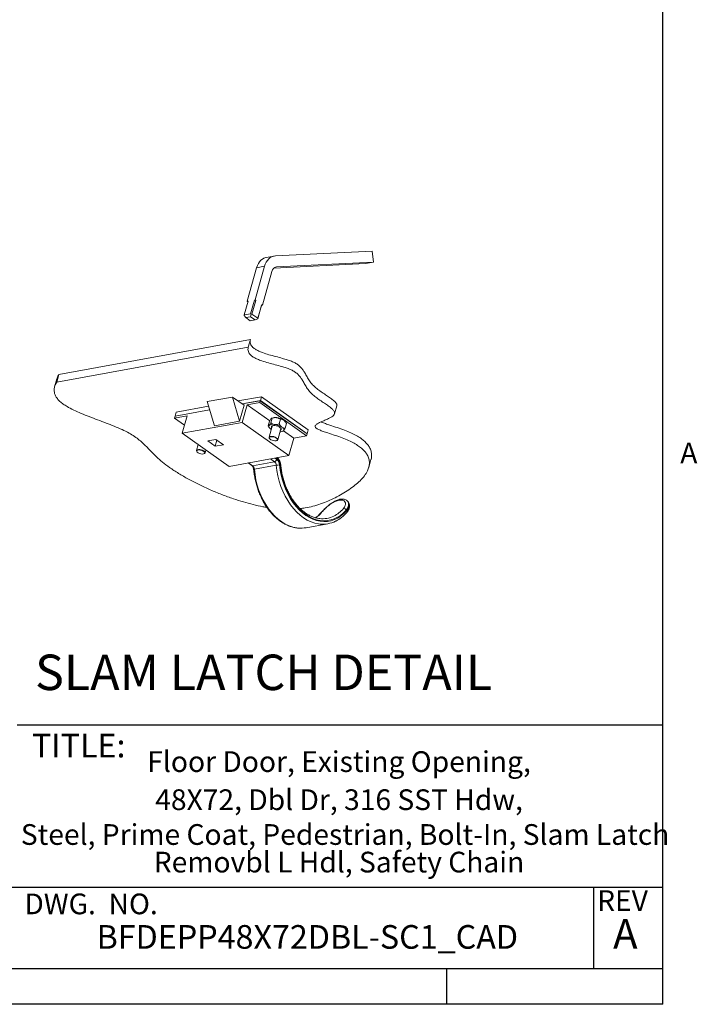
# Paper-space layout 'PDF' of a CAD drawing. Units: inches. Extents: x 0.1 to 10.8, y 0.2 to 8.4.
# Drawn here: x 8.4 to 10.8, y 0.4 to 3.9 of the extents above; entities that cross this region are included whole.
import ezdxf

# ---------------------------------------------------------------- set-up
doc = ezdxf.new("R2010")
doc.units = ezdxf.units.IN
doc.header["$MEASUREMENT"] = 0
doc.layers.add('FORMAT', color=7, linetype='Continuous')
doc.styles.add('SLDTEXTSTYLE0', font='ARIAL.TTF', dxfattribs={"width": 0.948})

# ---------------------------------------------------------------- blocks, each defined once
blk = doc.blocks.new('SW_NOTE_25')
at = {"layer": 'FORMAT', "color": 0, "char_height": 0.072917, "attachment_point": 2, "style": 'SLDTEXTSTYLE0'}
for s, insert in [('Steel, Prime Coat, Pedestrian, Bolt-In, Slam Latch ', (1.1165, 0.094)), ('Removbl L Hdl, Safety Chain', (1.0951, -0.0032))]:
    blk.add_mtext(s, dxfattribs=dict(at, insert=insert))

psp = doc.layouts.new('PDF')

# ---------------------------------------------------------------- linework, layer by layer
at = {"color": 8, "linetype": 'Continuous', "lineweight": 0}
for q in [(10.629927, 8.1920732), (0.329927, 0.3920732)]:
    psp.add_line((10.629927, 0.3920732), q, dxfattribs=at)
at = {"color": 7, "linetype": 'Continuous', "lineweight": 15}
for p, q in [((9.2608255, 3.0274995), (9.2330764, 3.0224526)), ((9.6065132, 3.0444986), (9.265224, 3.0280029)), ((9.6110501, 3.0058486), (9.6065132, 3.0444986)), ((9.1994017, 2.9861085), (9.1662267, 2.8679835)), ((9.2271508, 2.9911555), (9.1939758, 2.8730305)), ((9.2271508, 2.9911555), (9.1994017, 2.9861085)), ((9.2599486, 2.9851729), (9.583301, 3.0008016)), ((9.2697609, 2.989353), (9.2658941, 2.9886497)), ((9.2697609, 2.989353), (9.6110501, 3.0058486)), ((9.583301, 3.0008016), (9.6110501, 3.0058486)), ((9.2196495, 2.8548367), (9.2528245, 2.9729617)), ((9.1688949, 2.8684688), (9.1553792, 2.8203438)), ((9.1688949, 2.8684688), (9.1662267, 2.8679835)), ((9.1662267, 2.8679835), (9.1683383, 2.8664871)), ((9.1913077, 2.8725452), (9.1777919, 2.8244202)), ((9.1964445, 2.8712811), (9.1829287, 2.8231561)), ((9.1939758, 2.8730305), (9.1913077, 2.8725452)), ((9.1913077, 2.8725452), (9.1964445, 2.8712811)), ((9.1964445, 2.8712811), (9.1939758, 2.8730305)), ((9.2169813, 2.8543515), (9.2034655, 2.8062265)), ((9.2171808, 2.8565861), (9.2036651, 2.8084611)), ((9.2171808, 2.8565861), (9.2169813, 2.8543515)), ((9.2169813, 2.8543515), (9.2196495, 2.8548367)), ((9.2196495, 2.8548367), (9.2171808, 2.8565861)), ((9.1548186, 2.8175858), (9.1553792, 2.8203438)), ((9.1611415, 2.8107678), (9.1548186, 2.8175858)), ((9.1553792, 2.8203438), (9.1777919, 2.8244202)), ((9.1782179, 2.8138736), (9.1611415, 2.8107678)), ((9.1611415, 2.8107678), (9.1769407, 2.7995716)), ((9.1777919, 2.8244202), (9.1798996, 2.8221475)), ((9.1782179, 2.8138736), (9.1798996, 2.8221475)), ((9.1940171, 2.8026775), (9.1782179, 2.8138736)), ((9.1798996, 2.8221475), (9.1829287, 2.8231561)), ((9.1829287, 2.8231561), (9.2036651, 2.8084611)), ((9.1769407, 2.7995716), (9.1940171, 2.8026775)), ((9.2031046, 2.8057032), (9.1940171, 2.8026775)), ((9.2036651, 2.8084611), (9.2031046, 2.8057032)), ((9.2031046, 2.8057032), (9.2034655, 2.8062265)), ((8.4950447, 2.5833582), (9.169649, 2.7060542)), ((8.5027241, 2.6107019), (9.1773284, 2.7333979)), ((9.169649, 2.7060542), (9.1773284, 2.7333979)), ((8.4950447, 2.5833582), (8.5027241, 2.6107019)), ((8.4954259, 2.5943696), (8.4877465, 2.5670259)), ((9.1333717, 2.51699), (9.2162055, 2.5320557)), ((9.2162055, 2.5320557), (9.2123658, 2.5183838)), ((9.2162055, 2.5320557), (9.38078, 2.4154291)), ((8.9155899, 2.4773802), (9.0298443, 2.4981606)), ((9.0249113, 2.5146473), (9.1138508, 2.5308235)), ((9.0503582, 2.4296), (9.0249113, 2.5146473)), ((9.1392978, 2.4457762), (9.1138508, 2.5308235)), ((9.1138508, 2.5308235), (9.1549945, 2.5016669)), ((9.1549945, 2.5016669), (9.1392978, 2.4457762)), ((9.1479399, 2.5066661), (9.2123658, 2.5183838)), ((9.2123326, 2.5180114), (9.1483513, 2.5063745)), ((9.1486643, 2.4415639), (9.1659583, 2.503142)), ((9.1659583, 2.503142), (9.2104281, 2.5112301)), ((9.2452894, 2.4469236), (9.1659583, 2.503142)), ((9.2104281, 2.5112301), (9.2123326, 2.5180114)), ((9.3750025, 2.3946035), (9.2104281, 2.5112301)), ((9.376907, 2.4013848), (9.2123326, 2.5180114)), ((9.2123658, 2.5183838), (9.3769403, 2.4017572)), ((9.4738902, 2.4720976), (9.4815696, 2.4994414)), ((8.9102571, 2.4566355), (8.9547269, 2.4647236)), ((8.9121616, 2.4634167), (8.9102571, 2.4566355)), ((8.9117502, 2.4637083), (9.0335257, 2.4858566)), ((8.9155899, 2.4773802), (8.9117502, 2.4637083)), ((8.9121616, 2.4634167), (8.9117502, 2.4637083)), ((9.0336297, 2.4855091), (8.9121616, 2.4634167)), ((8.9547269, 2.4647236), (8.9374329, 2.4031454)), ((8.945451, 2.4316951), (8.9102571, 2.4566355)), ((8.9374329, 2.4031454), (9.1486643, 2.4415639)), ((9.0503582, 2.4296), (9.1392978, 2.4457762)), ((9.3132388, 2.3249373), (9.1486643, 2.4415639)), ((9.2398897, 2.4289757), (9.2445301, 2.4454988)), ((9.2425034, 2.4251701), (9.2398897, 2.4289757)), ((9.2542695, 2.4278605), (9.2433878, 2.3891144)), ((9.2489527, 2.4398789), (9.2535932, 2.456402)), ((9.253444, 2.4569823), (9.2521686, 2.4564347)), ((9.2788007, 2.4360528), (9.2834412, 2.4525759)), ((9.2995857, 2.4213234), (9.3042262, 2.4378465)), ((9.301702, 2.4417617), (9.300222, 2.4438448)), ((9.1020074, 2.2865188), (8.9374329, 2.4031454)), ((9.2423913, 2.4250921), (9.2438938, 2.4229773)), ((9.2511244, 2.4166616), (9.2492427, 2.4179096)), ((9.2734738, 2.3806648), (9.2843555, 2.4194109)), ((9.2906718, 2.4098399), (9.2919473, 2.4103874)), ((9.3305328, 2.3865154), (9.2941152, 2.4123229)), ((9.3305328, 2.3865154), (9.3750025, 2.3946035)), ((9.3750025, 2.3946035), (9.376907, 2.4013848)), ((9.3769403, 2.4017572), (9.3764956, 2.4016763)), ((9.38078, 2.4154291), (9.3769403, 2.4017572)), ((8.9935248, 2.3633956), (8.9876867, 2.3426078)), ((9.0557999, 2.3814389), (9.0273393, 2.3762625)), ((9.0273393, 2.3762625), (9.0536712, 2.3576023)), ((9.0596078, 2.3787404), (9.0536712, 2.3576023)), ((9.0536712, 2.3576023), (9.0821318, 2.3627786)), ((9.0821318, 2.3627786), (9.0557999, 2.3814389)), ((9.2434586, 2.3873007), (9.2438429, 2.3860956)), ((9.2715136, 2.3783244), (9.2724692, 2.3791532)), ((9.3132388, 2.3249373), (9.3305328, 2.3865154)), ((8.9877574, 2.3407942), (8.9881418, 2.3395891)), ((9.0158124, 2.3318179), (9.016768, 2.3326467)), ((9.0177727, 2.3341583), (9.020596, 2.3442114)), ((9.1020074, 2.2865188), (9.3132388, 2.3249373)), ((9.1690559, 2.2987135), (9.1823475, 2.2892943)), ((9.1706661, 2.2990064), (9.1850487, 2.2888141)), ((9.2624261, 2.3028874), (9.1850487, 2.2888141)), ((9.2686554, 2.2907031), (9.191278, 2.2766298)), ((9.2624261, 2.3028874), (9.2480435, 2.3130797)), ((9.2633967, 2.3158721), (9.2702038, 2.3110482)), ((9.2709103, 2.3135639), (9.2667838, 2.3164881)), ((9.5944314, 2.2831478), (9.6021108, 2.3104915)), ((9.489378, 2.1676375), (9.4893602, 2.1676343)), ((9.4928629, 2.170704), (9.4928451, 2.1707008)), ((9.5202624, 2.1634131), (9.518467, 2.1650689)), ((9.5166467, 2.1308332), (9.5147626, 2.1325708)), ((9.3732348, 2.0706237), (9.4506122, 2.084697))]:
    psp.add_line(p, q, dxfattribs=at)
at = {"color": 7, "linetype": 'Continuous', "lineweight": 15, "flags": 128}
for points in [[(9.2330764, 3.0224526), (9.2311906, 3.0220533), (9.2251537, 3.0199748), (9.2194674, 3.0167561), (9.2142291, 3.0124523), (9.2095283, 3.007137), (9.2054455, 3.0009011), (9.2020507, 2.9938514), (9.1994017, 2.9861085)], [(9.265224, 3.0280029), (9.2589397, 3.0271002), (9.2529028, 3.0250217), (9.2472165, 3.021803), (9.2419782, 3.0174992), (9.2372774, 3.0121839), (9.2331947, 3.0059481), (9.2297998, 2.9988984), (9.2271508, 2.9911555)], [(9.2492427, 2.4179096), (9.2470596, 2.4196049), (9.2452468, 2.4213317), (9.2438352, 2.4230605), (9.242849, 2.4247617), (9.2423052, 2.4264063), (9.2422129, 2.4279659), (9.2425738, 2.4294141), (9.2433817, 2.430726)], [(9.2526192, 2.4219842), (9.2520638, 2.4227446), (9.2511306, 2.4253629), (9.251917, 2.427598), (9.254346, 2.4292312), (9.2581799, 2.4301025), (9.2630435, 2.4301266), (9.2684605, 2.4293013), (9.2739008, 2.4277072)], [(9.2556337, 2.4296528), (9.254525, 2.4284736), (9.2542695, 2.4278605)], [(9.2739008, 2.4277072), (9.2788319, 2.4255005), (9.282771, 2.4228971), (9.2853325, 2.4201518), (9.2862658, 2.4175335), (9.2854794, 2.4152983), (9.2830504, 2.4136652), (9.2827052, 2.4135347)], [(9.2843555, 2.4194109), (9.2844374, 2.4198209), (9.2841239, 2.4216514)], [(9.2881537, 2.4249867), (9.2903368, 2.4232915), (9.2921496, 2.4215646), (9.2935612, 2.4198358), (9.2945473, 2.4181346), (9.2950912, 2.4164901), (9.2951835, 2.4149304), (9.2948226, 2.4134823), (9.2940147, 2.4121704)], [(9.2434586, 2.3873007), (9.243285, 2.3883388), (9.2440933, 2.3903378), (9.2464553, 2.3917465), (9.2501151, 2.3924122), (9.254676, 2.3922626), (9.2596437, 2.3913141), (9.2644801, 2.3896693), (9.2686609, 2.3875066), (9.2717331, 2.3850604), (9.2733638, 2.3825956), (9.2733763, 2.3803794), (9.2724692, 2.3791532)], [(9.2679345, 2.3768434), (9.2709696, 2.3779223), (9.2724553, 2.3797096), (9.2722124, 2.3819898), (9.2702701, 2.3844879), (9.2668629, 2.3869025), (9.2624015, 2.3889423), (9.2574242, 2.3903615), (9.2525313, 2.3909887), (9.2483128, 2.3907483), (9.2452777, 2.3896694), (9.243792, 2.3878821), (9.244035, 2.3856018), (9.2459772, 2.3831038), (9.2493844, 2.3806892), (9.2538458, 2.3786494), (9.2588231, 2.3772302), (9.263716, 2.376603), (9.2679345, 2.3768434)], [(8.9877574, 2.3407942), (8.9875838, 2.3418322), (8.9883922, 2.3438313), (8.9907542, 2.34524), (8.9944139, 2.3459056), (8.9989748, 2.345756), (9.0039426, 2.3448075), (9.0087789, 2.3431628), (9.0129597, 2.3410001), (9.0160319, 2.3385538), (9.0176627, 2.336089), (9.0176752, 2.3338728), (9.016768, 2.3326467)], [(9.0122333, 2.3303368), (9.0152684, 2.3314157), (9.0167541, 2.3332031), (9.0165112, 2.3354833), (9.014569, 2.3379813), (9.0111617, 2.3403959), (9.0067004, 2.3424358), (9.001723, 2.3438549), (8.9968301, 2.3444821), (8.9926117, 2.3442418), (8.9895766, 2.3431629), (8.9880909, 2.3413755), (8.9883338, 2.3390953), (8.990276, 2.3365973), (8.9936833, 2.3341827), (8.9981446, 2.3321428), (9.0031219, 2.3307237), (9.0080149, 2.3300965), (9.0122333, 2.3303368)], [(9.4218011, 2.0836746), (9.417814, 2.084175), (9.4043559, 2.0869904), (9.3909752, 2.0915247), (9.3777857, 2.0977392), (9.3648997, 2.1055812), (9.3524267, 2.1149838), (9.340473, 2.1258672), (9.3291401, 2.1381386), (9.3185246, 2.1516937), (9.3087168, 2.1664171), (9.2998001, 2.1821836), (9.2918503, 2.1988591), (9.2849352, 2.2163016), (9.2791135, 2.2343628), (9.2744347, 2.2528889), (9.2709388, 2.2717224), (9.2686554, 2.2907031)], [(9.2801016, 2.2916884), (9.2822956, 2.2734504), (9.2856548, 2.2553538), (9.2901505, 2.2375524), (9.2957444, 2.2201979), (9.302389, 2.2034378), (9.3100277, 2.1874148), (9.3185956, 2.1722651), (9.3280197, 2.1581177), (9.3382199, 2.145093), (9.3491093, 2.1333017), (9.3605954, 2.1228442), (9.3725803, 2.1138094), (9.3849622, 2.1062743), (9.3976356, 2.1003028), (9.4104929, 2.095946), (9.4234244, 2.0932407), (9.4363203, 2.0922101), (9.4490708, 2.0928628), (9.4615675, 2.0951935), (9.4737039, 2.0991821), (9.4853769, 2.1047948), (9.4964871, 2.1119838), (9.5069401, 2.120688), (9.5166467, 2.1308332)], [(9.5147626, 2.1325708), (9.505177, 2.122664), (9.4948633, 2.1141754), (9.483909, 2.1071767), (9.4724068, 2.1017274), (9.4604541, 2.0978735), (9.4481522, 2.0956477), (9.4356053, 2.0950688), (9.4229198, 2.0961418), (9.410203, 2.0988576), (9.3975627, 2.1031931), (9.3851059, 2.1091117), (9.3729383, 2.1165631), (9.3611628, 2.1254844), (9.3498792, 2.1357998), (9.3391832, 2.1474221), (9.3291652, 2.1602527), (9.3199103, 2.174183), (9.3114967, 2.1890949), (9.3039958, 2.2048622), (9.297471, 2.2213513), (9.2919778, 2.2384224), (9.2875625, 2.2559311), (9.2842626, 2.2737288), (9.2821062, 2.291665)], [(9.191278, 2.2766298), (9.190259, 2.2764234), (9.1894969, 2.2762224), (9.1890209, 2.2760345), (9.1888494, 2.2758669), (9.1888493, 2.2758524)], [(9.191278, 2.2766298), (9.1935614, 2.2576491), (9.1970573, 2.2388156), (9.2017361, 2.2202895), (9.2075578, 2.2022283), (9.2144729, 2.1847858), (9.2224227, 2.1681103), (9.2313394, 2.1523438), (9.2411472, 2.1376204), (9.2517627, 2.1240653), (9.2630956, 2.1117939), (9.2750493, 2.1009105), (9.2875223, 2.0915079), (9.3004083, 2.0836659), (9.3135978, 2.0774514), (9.3269785, 2.0729171), (9.3404367, 2.0701017), (9.3462006, 2.0694277)]]:
    psp.add_lwpolyline(points, dxfattribs=at)
at = {"color": 7, "linetype": 'Continuous', "lineweight": 15}
for centre, radius, start, end in [((9.2725365, 2.9695395), 0.0200069, 97.9744127, 170.1510502), ((9.2568914, 2.4117012), 0.0233336, 75.2372838, 125.3791006), ((9.2638386, 2.4263987), 0.0323017, 79.8036635, 108.771568), ((9.2558119, 2.3759146), 0.0587714, 56.6124605, 83.1346488), ((9.2625314, 2.3998403), 0.0587714, 56.6124605, 83.1346488), ((9.2823431, 2.4303307), 0.0224118, 37.0846432, 56.0075281), ((9.282884, 2.4254869), 0.0173557, 264.4663181, 309.8907139), ((9.1842566, 2.2921958), 0.0034732, 236.6566594, 283.1831492), ((9.1744544, 2.2757132), 0.0168485, 3.1184004, 51.0385757), ((9.2589851, 2.3139536), 0.0115888, 287.2730087, 345.4808931), ((9.2518318, 2.2897865), 0.0168485, 3.1184004, 51.0385757), ((9.2803777, 2.2215073), 0.0701817, 90.2254116, 99.6150589), ((9.2533704, 2.2902321), 0.0267708, 3.1184004, 51.0385757), ((9.2642036, 2.3156987), 0.0070383, 342.3432825, 12.8737019), ((9.2518693, 2.2900177), 0.0302817, 3.1184004, 51.0385757), ((9.2827294, 2.2878742), 0.0038417, 63.9101055, 99.336842), ((9.4939679, 2.1659153), 0.0049179, 103.7898739, 159.5413347), ((9.4939262, 2.1659867), 0.0048385, 103.5405009, 160.05097), ((9.3421727, 2.197304), 0.1126413, 305.4020929, 319.3683085), ((9.4281964, 2.1203324), 0.0036602, 98.4667564, 137.9176076), ((9.4233057, 2.2072847), 0.1071282, 296.4809204, 319.7214428), ((9.5054798, 2.1274183), 0.0106169, 29.0326008, 92.401512), ((9.5124445, 2.1273958), 0.005429, 327.6024112, 39.2830839), ((9.4308574, 2.1932889), 0.0912349, 263.6589077, 296.1552264), ((9.4326286, 2.1835644), 0.1004749, 263.813557, 296.5343242), ((9.3553056, 2.1697528), 0.1007374, 264.8143075, 280.252076)]:
    psp.add_arc(centre, radius, start, end, dxfattribs=at)
for points, knots in [([(9.3527142, 2.1378991), (9.3585457, 2.1385684), (9.3747937, 2.1404335), (9.3986927, 2.1460816), (9.4255151, 2.1542639), (9.4513456, 2.1644803), (9.4766672, 2.1763335), (9.5013808, 2.189629), (9.5246701, 2.2041403), (9.5458515, 2.2196438), (9.5642499, 2.2359178), (9.579299, 2.2528734), (9.5895774, 2.2691806), (9.5953604, 2.2845236), (9.5973116, 2.2986105), (9.5955827, 2.3127331), (9.5902026, 2.3257703), (9.5819507, 2.3375229), (9.5717778, 2.3479647), (9.5586733, 2.358232), (9.5424922, 2.3682599), (9.523122, 2.3779787), (9.500543, 2.3873133), (9.4755564, 2.3958718), (9.45295, 2.4031274), (9.4344702, 2.4093991), (9.4212403, 2.4144721), (9.4115314, 2.4191661), (9.4061047, 2.4235638), (9.4046768, 2.4272778), (9.4058462, 2.4306793), (9.4098852, 2.4348669), (9.4179211, 2.4395659), (9.4295868, 2.4448369), (9.4425436, 2.4502633), (9.4543373, 2.455575), (9.4638329, 2.460833), (9.4704753, 2.4659456), (9.4743911, 2.4714798), (9.4743267, 2.4782557), (9.4686562, 2.4863544), (9.4582019, 2.4953199), (9.4449743, 2.5046337), (9.4299772, 2.5144875), (9.4145157, 2.5248566), (9.400002, 2.5357524), (9.3874654, 2.5479444), (9.3774509, 2.5610758), (9.3691895, 2.574865), (9.3623397, 2.5872674), (9.3554652, 2.5982319), (9.3480121, 2.6076862), (9.3388787, 2.6161603), (9.3276637, 2.6235658), (9.3143674, 2.6297438), (9.299056, 2.6350633), (9.280353, 2.6405186), (9.2587636, 2.6461532), (9.2352298, 2.6524283), (9.2150171, 2.6587271), (9.198996, 2.6651613), (9.1870546, 2.6714535), (9.1783877, 2.6780662), (9.1727845, 2.6846836), (9.1695765, 2.691312), (9.1683277, 2.6986174), (9.1691851, 2.7034431), (9.169649, 2.7060542)], [0, 0, 0, 0, 0.014324676, 0.03991245, 0.067044357, 0.095879113, 0.126490526, 0.158656796, 0.191745122, 0.224435685, 0.256793201, 0.288267363, 0.318370133, 0.340806309, 0.362032092, 0.382015665, 0.40085686, 0.414543711, 0.427944512, 0.441349026, 0.455116237, 0.469648497, 0.485358527, 0.502462531, 0.519702244, 0.530266955, 0.539445265, 0.546927659, 0.551650925, 0.55632325, 0.561592198, 0.567725061, 0.579958096, 0.594088866, 0.609250258, 0.624508534, 0.635987069, 0.646626874, 0.656232611, 0.664944284, 0.675783602, 0.687379098, 0.699996288, 0.713411505, 0.727890339, 0.742402717, 0.75682546, 0.775234804, 0.793567728, 0.811335219, 0.82451934, 0.8367897, 0.848149078, 0.857407897, 0.866861683, 0.877065156, 0.888071559, 0.903550454, 0.919134185, 0.933998389, 0.943331325, 0.952375675, 0.961660206, 0.969299134, 0.977969937, 0.98808016, 1, 1, 1, 1]), ([(9.4814912, 2.4994588), (9.481692, 2.5013304), (9.482154, 2.5056343), (9.4762669, 2.5137178), (9.465902, 2.5226577), (9.4526476, 2.5319792), (9.4376584, 2.5418307), (9.4221946, 2.5522005), (9.4076815, 2.5630961), (9.3951447, 2.5752882), (9.3851303, 2.5884196), (9.3768689, 2.6022087), (9.3700191, 2.6146112), (9.3631446, 2.6255757), (9.3556915, 2.63503), (9.3465581, 2.643504), (9.3353431, 2.6509096), (9.3220468, 2.6570876), (9.3067354, 2.662407), (9.2880324, 2.6678623), (9.266443, 2.6734969), (9.2429092, 2.6797721), (9.2226965, 2.6860708), (9.2066754, 2.6925051), (9.194734, 2.6987972), (9.1860671, 2.70541), (9.1804639, 2.7120274), (9.1772559, 2.7186557), (9.1760071, 2.7259611), (9.1768645, 2.7307869), (9.1773284, 2.7333979)], [0, 0, 0, 0, 0.024286554, 0.055851657, 0.089618823, 0.126361254, 0.165427614, 0.207591329, 0.249852726, 0.291853097, 0.345462818, 0.39885, 0.450590589, 0.488983977, 0.524716408, 0.557795974, 0.584758518, 0.612288822, 0.642002287, 0.674053958, 0.719129941, 0.764511216, 0.807797164, 0.834975541, 0.861313531, 0.888350951, 0.91059622, 0.935846405, 0.965288316, 1, 1, 1, 1]), ([(8.5027241, 2.6107019), (8.5001812, 2.6064452), (8.4970516, 2.6012063), (8.4959346, 2.5953811), (8.4957252, 2.5942891)], [0, 0, 0, 0, 0.812539455, 1, 1, 1, 1]), ([(8.4950447, 2.5833582), (8.4927139, 2.5790424), (8.4883444, 2.5709516), (8.4856143, 2.5585014), (8.48616, 2.5468177), (8.4899144, 2.5357777), (8.4965954, 2.5253429), (8.5059347, 2.5154751), (8.5176117, 2.506143), (8.5336139, 2.4957978), (8.5548791, 2.4846146), (8.5814165, 2.4728517), (8.6098133, 2.4615671), (8.6392355, 2.4505163), (8.6688385, 2.4394696), (8.6977785, 2.4282017), (8.7252018, 2.4164704), (8.749487, 2.4044288), (8.7697804, 2.3919364), (8.786371, 2.3792704), (8.8010203, 2.3661324), (8.8145754, 2.3525846), (8.8293082, 2.3372337), (8.8461667, 2.3201154), (8.8674539, 2.3013485), (8.8934582, 2.2818027), (8.923967, 2.2617275), (8.9588766, 2.2414683), (8.9962792, 2.222123), (9.0355349, 2.2039775), (9.0760003, 2.1873125), (9.1151609, 2.1731081), (9.1523435, 2.1613074), (9.1870115, 2.1519734), (9.2148742, 2.1454856), (9.230806, 2.1429513), (9.2356131, 2.1421867)], [0, 0, 0, 0, 0.031610169, 0.05925955, 0.083562111, 0.105182576, 0.124821065, 0.143173495, 0.160871437, 0.178423174, 0.205188077, 0.232959269, 0.261730765, 0.291153167, 0.320715795, 0.349889787, 0.378264793, 0.405712688, 0.429815265, 0.454109237, 0.479034496, 0.504694252, 0.530992373, 0.566115437, 0.601793896, 0.638008801, 0.679703694, 0.721768395, 0.763919689, 0.805838378, 0.847196267, 0.88768323, 0.921497317, 0.954362276, 0.986229663, 1, 1, 1, 1]), ([(9.2398897, 2.4289757), (9.2400379, 2.4289093), (9.2408091, 2.4285638), (9.2419925, 2.4290944), (9.2432686, 2.4305931), (9.2433817, 2.430726)], [0, 0, 0, 0, 0.178175044, 0.927154719, 1, 1, 1, 1]), ([(9.2433817, 2.430726), (9.2444646, 2.4322458), (9.2461917, 2.4346698), (9.2482026, 2.4384638), (9.2489527, 2.4398789)], [0, 0, 0, 0, 0.6270018624, 1, 1, 1, 1]), ([(9.2501011, 2.4546517), (9.2499853, 2.4545092), (9.2486784, 2.4529006), (9.2467373, 2.4496722), (9.2448859, 2.4461715), (9.2445301, 2.4454988)], [0, 0, 0, 0, 0.072845281, 0.821824956, 1, 1, 1, 1]), ([(9.2489527, 2.4398789), (9.2507533, 2.4387524), (9.254416, 2.4364608), (9.2592881, 2.4347984), (9.2622159, 2.434358), (9.2628372, 2.4342645)], [0, 0, 0, 0, 0.432382622, 0.879548739, 1, 1, 1, 1]), ([(9.2535932, 2.456402), (9.2532781, 2.4565357), (9.2524333, 2.4568941), (9.2509999, 2.4555159), (9.2501011, 2.4546517)], [0, 0, 0, 0, 0.372998138, 1, 1, 1, 1]), ([(9.2695567, 2.4581903), (9.2668709, 2.4583129), (9.2615418, 2.4585561), (9.2562286, 2.4571162), (9.2535932, 2.456402)], [0, 0, 0, 0, 0.503995973, 1, 1, 1, 1]), ([(9.2628372, 2.4342645), (9.265523, 2.4341419), (9.2708521, 2.4338987), (9.2761653, 2.4353386), (9.2788007, 2.4360528)], [0, 0, 0, 0, 0.503995973, 1, 1, 1, 1]), ([(9.2834412, 2.4525759), (9.2816406, 2.4537024), (9.2779779, 2.455994), (9.2731058, 2.4576564), (9.270178, 2.4580968), (9.2695567, 2.4581903)], [0, 0, 0, 0, 0.432382622, 0.879548739, 1, 1, 1, 1]), ([(9.2788007, 2.4360528), (9.2799808, 2.4341798), (9.2823815, 2.4303698), (9.2856888, 2.4268249), (9.2877222, 2.4253085), (9.2881537, 2.4249867)], [0, 0, 0, 0, 0.432382622, 0.879548739, 1, 1, 1, 1]), ([(9.2948732, 2.4489125), (9.2929846, 2.4499942), (9.2892375, 2.4521406), (9.285363, 2.4524316), (9.2834412, 2.4525759)], [0, 0, 0, 0, 0.503995973, 1, 1, 1, 1]), ([(9.3042262, 2.4378465), (9.303046, 2.4397194), (9.3006454, 2.4435294), (9.2973381, 2.4470743), (9.2953047, 2.4485907), (9.2948732, 2.4489125)], [0, 0, 0, 0, 0.432382622, 0.879548739, 1, 1, 1, 1]), ([(9.601948, 2.3105397), (9.6021666, 2.3111155), (9.6040588, 2.3160984), (9.6048251, 2.3260024), (9.6033031, 2.340065), (9.5978745, 2.3531162), (9.5896318, 2.3648661), (9.5794567, 2.3753086), (9.5663529, 2.3855758), (9.5501713, 2.3956036), (9.5308027, 2.405323), (9.508217, 2.4146545), (9.483258, 2.423226), (9.4605598, 2.4304384), (9.4422923, 2.4368101), (9.4315481, 2.4405509), (9.4269957, 2.4429449), (9.4263729, 2.4432724)], [0, 0, 0, 0, 0.013671166, 0.118300221, 0.216806008, 0.309680619, 0.377147735, 0.443204807, 0.509280189, 0.57714342, 0.648777843, 0.726217888, 0.810529301, 0.895509669, 0.9475867, 0.992829689, 1, 1, 1, 1]), ([(9.2881537, 2.4249867), (9.2900423, 2.423905), (9.2937894, 2.4217587), (9.2976639, 2.4214677), (9.2995857, 2.4213234)], [0, 0, 0, 0, 0.503995973, 1, 1, 1, 1]), ([(9.2940147, 2.4121704), (9.2939006, 2.4120345), (9.2931136, 2.4110972), (9.2925835, 2.4109929), (9.2921302, 2.4109037)], [0, 0, 0, 0, 0.144999979, 1, 1, 1, 1]), ([(9.2995857, 2.4213234), (9.2988356, 2.4199082), (9.2968247, 2.4161142), (9.2950976, 2.4136903), (9.2940147, 2.4121704)], [0, 0, 0, 0, 0.372998135, 1, 1, 1, 1]), ([(9.1823475, 2.2892943), (9.1826936, 2.289027), (9.1837522, 2.2882093), (9.1856619, 2.2859085), (9.187544, 2.2821672), (9.1885367, 2.2786141), (9.1887769, 2.2764916), (9.1888493, 2.2758524)], [0, 0, 0, 0, 0.123230664, 0.376989339, 0.632230231, 0.889231591, 1, 1, 1, 1]), ([(9.2844189, 2.2913249), (9.2842704, 2.2926153), (9.2838524, 2.296248), (9.2822733, 2.3021253), (9.2793792, 2.3085196), (9.2758888, 2.3137767), (9.2730724, 2.3163274), (9.2718728, 2.3174137)], [0, 0, 0, 0, 0.127294061, 0.358333876, 0.591003993, 0.825805884, 1, 1, 1, 1]), ([(9.4220568, 2.1028084), (9.4194394, 2.1030932), (9.4129915, 2.1037948), (9.4026523, 2.1066064), (9.3911782, 2.1109859), (9.3798808, 2.1168209), (9.3688508, 2.1239922), (9.3581696, 2.132463), (9.3479188, 2.1421643), (9.3381781, 2.1530251), (9.3290251, 2.1649629), (9.3205341, 2.1778861), (9.3127751, 2.1916943), (9.3058121, 2.2062793), (9.2997026, 2.221526), (9.2944983, 2.237313), (9.290239, 2.2535145), (9.2869715, 2.269999), (9.285228, 2.2826542), (9.2845646, 2.2897634), (9.2844189, 2.2913249)], [0, 0, 0, 0, 0.0409089773, 0.1007768133, 0.1603417787, 0.2196253185, 0.2786815943, 0.3375734755, 0.396358095, 0.45508081, 0.5137743163, 0.5724587249, 0.6311447763, 0.6898406991, 0.7485494731, 0.8072704357, 0.8660004841, 0.9247349514, 0.9834682483, 1, 1, 1, 1]), ([(9.1888493, 2.2758524), (9.1891507, 2.2727622), (9.1900214, 2.2638354), (9.1922703, 2.2491031), (9.195918, 2.2318167), (9.200589, 2.2148369), (9.2062324, 2.1982868), (9.2128146, 2.1822845), (9.2202895, 2.1669446), (9.2286068, 2.1523775), (9.2377103, 2.1386889), (9.2475383, 2.1259792), (9.2580237, 2.1143434), (9.2690934, 2.1038699), (9.2806684, 2.0946413), (9.2926644, 2.0867269), (9.3049903, 2.0802031), (9.3175524, 2.0750736), (9.3302439, 2.0715556), (9.3394567, 2.0697159), (9.3443832, 2.0695081), (9.3450796, 2.0694787)], [0, 0, 0, 0, 0.029935047, 0.086476987, 0.143031962, 0.199593058, 0.25616438, 0.312750617, 0.369355728, 0.425982374, 0.482631145, 0.539299539, 0.595980347, 0.652655267, 0.709301101, 0.765885764, 0.822369082, 0.878706479, 0.934856388, 0.990790959, 1, 1, 1, 1]), ([(9.4928082, 2.1705636), (9.4920585, 2.1704642), (9.488865, 2.1700408), (9.4829121, 2.1680136), (9.4750836, 2.1646034), (9.4671914, 2.1600732), (9.4594789, 2.1548194), (9.4520341, 2.1489853), (9.44501, 2.1428728), (9.4384517, 2.1366478), (9.4324951, 2.1305567), (9.428163, 2.1258879), (9.4261, 2.1234677), (9.4255566, 2.1228302)], [0, 0, 0, 0, 0.032319679, 0.137673955, 0.245386922, 0.351208232, 0.456782395, 0.559700862, 0.662079364, 0.762353743, 0.862849622, 0.963873101, 1, 1, 1, 1]), ([(9.4893602, 2.1676343), (9.4848306, 2.1663972), (9.475809, 2.1639334), (9.4610261, 2.1549845), (9.4470485, 2.1438417), (9.4355738, 2.1327835), (9.4300353, 2.1266051), (9.4276575, 2.1239526)], [0, 0, 0, 0, 0.215889001, 0.429987989, 0.640256302, 0.84555717, 1, 1, 1, 1]), ([(9.5050349, 2.1380259), (9.5075717, 2.1415604), (9.5126709, 2.1486648), (9.5130043, 2.1585563), (9.5080243, 2.1656249), (9.4995107, 2.1687504), (9.4923954, 2.1679689), (9.489378, 2.1676375)], [0, 0, 0, 0, 0.210341816, 0.422802486, 0.631972715, 0.843929797, 1, 1, 1, 1]), ([(9.518315, 2.1649863), (9.5173955, 2.1658279), (9.5151085, 2.1679213), (9.5104175, 2.1700014), (9.5045447, 2.1713582), (9.4986119, 2.171599), (9.4945539, 2.170882), (9.4928257, 2.1705766)], [0, 0, 0, 0, 0.144841643, 0.360271965, 0.586014507, 0.823703257, 1, 1, 1, 1]), ([(9.5183185, 2.1649929), (9.5192501, 2.1640902), (9.521403, 2.1620038), (9.5231575, 2.1575022), (9.5236128, 2.151891), (9.522349, 2.1456532), (9.5195042, 2.1391204), (9.5163433, 2.1347542), (9.5147626, 2.1325708)], [0, 0, 0, 0, 0.130222797, 0.300966344, 0.476360334, 0.651763542, 0.825861488, 1, 1, 1, 1]), ([(9.5166467, 2.1308332), (9.518203, 2.1329965), (9.5213589, 2.1373834), (9.5241612, 2.143909), (9.5254443, 2.1501975), (9.5249672, 2.1557925), (9.5232278, 2.1603186), (9.5210841, 2.1623908), (9.5201485, 2.1632951)], [0, 0, 0, 0, 0.172099312, 0.349002086, 0.522128164, 0.700500103, 0.869292364, 1, 1, 1, 1]), ([(9.5168623, 2.1245343), (9.5177043, 2.125459), (9.5204458, 2.1284697), (9.5235016, 2.1336545), (9.5261734, 2.1401473), (9.5271889, 2.1462528), (9.526806, 2.1522751), (9.524888, 2.1576188), (9.5225287, 2.1614266), (9.5205806, 2.1629624), (9.520108, 2.163335)], [0, 0, 0, 0, 0.0740614745, 0.241140174, 0.3871216271, 0.5443975905, 0.6769398668, 0.8194731807, 0.9562036723, 1, 1, 1, 1]), ([(9.425469, 2.122773), (9.4240165, 2.1211596), (9.4197484, 2.1164186), (9.4135732, 2.1105537), (9.4085906, 2.1070133), (9.4068067, 2.1057457)], [0, 0, 0, 0, 0.2487859431, 0.7310440316, 1, 1, 1, 1]), ([(9.4785799, 2.0941568), (9.4794121, 2.0945275), (9.4840872, 2.0966103), (9.4921295, 2.101777), (9.5025763, 2.1096828), (9.510806, 2.1174635), (9.5154408, 2.1226949), (9.5170302, 2.1244889)], [0, 0, 0, 0, 0.05772682, 0.324283146, 0.591643657, 0.859957738, 1, 1, 1, 1])]:
    psp.add_open_spline(points, degree=3, knots=knots, dxfattribs=at)
at = {"layer": 'FORMAT'}
for q in [(10.629927, 8.1920732), (0.329927, 0.3920732)]:
    psp.add_line((10.629927, 0.3920732), q, dxfattribs=at)
at = {"layer": 'FORMAT', "color": 8}
for p, q in [((8.3557365, 1.3759383), (10.629927, 1.3759383)), ((6.7627312, 0.8046669), (10.629927, 0.8046669)), ((10.3865624, 0.8046669), (10.3865624, 0.5181035)), ((8.0854495, 0.5181035), (10.629927, 0.5181035)), ((9.8682105, 0.5181035), (9.8682105, 0.3920732))]:
    psp.add_line(p, q, dxfattribs=at)

# ---------------------------------------------------------------- block references
at = {"layer": 'FORMAT'}
psp.add_blockref('SW_NOTE_25', (8.3943788, 0.9325769), dxfattribs=at)

# ---------------------------------------------------------------- texts
at = {"layer": 'FORMAT', "style": 'SLDTEXTSTYLE0'}
for s, insert, char_height, attachment_point in [('A', (10.6916896, 2.370325), 0.0729167, 1), ('SLAM LATCH DETAIL', (9.2239349, 1.6237789), 0.125, 2), ('TITLE:', (8.4074897, 1.3450125), 0.08333333, 1), ('Floor Door, Existing Opening,', (9.4896898, 1.2832874), 0.072916667, 2), ('48X72, Dbl Dr, 316 SST Hdw,', (9.4896391, 1.149118), 0.072916667, 2), ('DWG.  NO.', (8.3811192, 0.7822106), 0.07291667, 1), ('REV', (10.3987317, 0.7937732), 0.07291667, 1), ('BFDEPP48X72DBL-SC1_CAD', (9.3779362, 0.6711132), 0.083333333, 2)]:
    psp.add_mtext(s, dxfattribs=dict(at, insert=insert, char_height=char_height, attachment_point=attachment_point))
at = {"layer": 'FORMAT', "color": 7, "insert": (10.4981156, 0.692066), "char_height": 0.1041667, "attachment_point": 2, "style": 'SLDTEXTSTYLE0'}
psp.add_mtext('A', dxfattribs=at)

doc.saveas('drawing.dxf')
